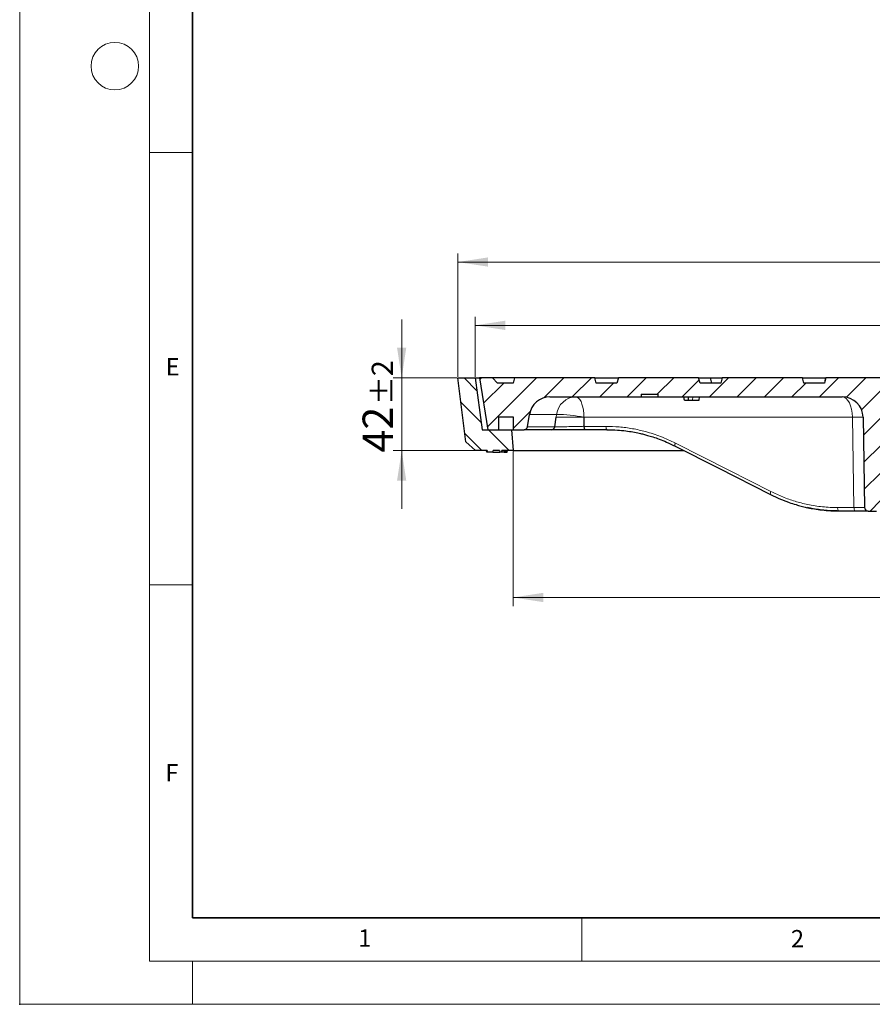
# Model space of a CAD drawing. Units: millimetres. Extents: x 0 to 420, y 0 to 297.
# Drawn here: x 0 to 99, y 0 to 114 of the extents above; entities that cross this region are included whole.
import ezdxf

# ---------------------------------------------------------------- set-up
doc = ezdxf.new("R2010")
doc.units = ezdxf.units.MM
doc.header["$PDSIZE"] = -1
doc.styles.add('SLDTEXTSTYLE0', font='TXT', dxfattribs={"width": 0.605})
doc.dimstyles.new('SLDDIMSTYLE0', dxfattribs={"dimtxt": 3.5, "dimasz": 3.5, "dimexe": 0, "dimexo": 0.0625, "dimgap": 0.875, "dimtad": 1, "dimlfac": 5, "dimrnd": 1e-09, "dimzin": 12, "dimdsep": 46, "dimtxsty": 'SLDTEXTSTYLE0', "dimsah": 1, "dimcen": 0.09, "dimadec": 0, "dimazin": 3, "dimtol": 1, "dimtp": 1, "dimtm": 1, "dimtfac": 1, "dimtdec": 3, "dimtofl": 0, "dimtmove": 0, "dimatfit": 3, "dimfxl": 0, "dimfrac": 2, "dimtolj": 1, "dimarcsym": 0})
doc.dimstyles.new('SLDDIMSTYLE2', dxfattribs={"dimtxt": 3.5, "dimasz": 3.5, "dimexe": 0, "dimexo": 0.0625, "dimgap": 0.875, "dimtad": 1, "dimlfac": 5, "dimrnd": 1e-09, "dimzin": 12, "dimdsep": 46, "dimtxsty": 'SLDTEXTSTYLE0', "dimsah": 1, "dimcen": 0.09, "dimadec": 0, "dimazin": 3, "dimtol": 1, "dimtp": 2, "dimtm": 2, "dimtfac": 1, "dimtdec": 3, "dimtmove": 0, "dimatfit": 0, "dimfxl": 0, "dimfrac": 2, "dimtolj": 1, "dimarcsym": 0})
doc.dimstyles.new('SLDDIMSTYLE3', dxfattribs={"dimtxt": 3.5, "dimasz": 3.5, "dimexe": 0, "dimexo": 0.0625, "dimgap": 0.875, "dimtad": 1, "dimlfac": 5, "dimrnd": 1e-09, "dimzin": 12, "dimdsep": 46, "dimtxsty": 'SLDTEXTSTYLE0', "dimsah": 1, "dimcen": 0.09, "dimadec": 0, "dimazin": 3, "dimtol": 1, "dimtp": 1.5, "dimtm": 1.5, "dimtfac": 1, "dimtdec": 1, "dimtofl": 0, "dimtmove": 0, "dimatfit": 3, "dimfxl": 0, "dimfrac": 2, "dimtolj": 1, "dimarcsym": 0})

# ---------------------------------------------------------------- blocks, each defined once
blk = doc.blocks.new('_D')
at = {"color": 7, "linetype": 'Continuous', "lineweight": 0}
for p, q in [((57.06, 63.95), (57.06, 46.05)), ((177.06, 63.95), (177.06, 46.05)), ((57.06, 47.05), (177.06, 47.05))]:
    blk.add_line(p, q, dxfattribs=at)
at = {"color": 7, "linetype": 'Continuous', "lineweight": 18}
for points in [[(57.06, 47.05), (60.56, 46.51), (60.56, 47.59)], [(177.06, 47.05), (173.56, 47.59), (173.56, 46.51)]]:
    blk.add_solid(points, dxfattribs=at)
at = {"color": 7, "linetype": 'Continuous', "lineweight": 18, "attachment_point": 1, "style": 'SLDTEXTSTYLE0'}
for s, insert, char_height in [('%%c', (108.95, 51.56), 3.5), ('600', (114.12, 51.56), 3.5), ('±1', (121.8, 50.51), 2.45)]:
    blk.add_mtext(s, dxfattribs=dict(at, insert=insert, char_height=char_height))
blk = doc.blocks.new('_D_2')
at = {"color": 7, "linetype": 'Continuous', "lineweight": 0}
for p, q in [((44.17, 72.45), (44.17, 79.18)), ((50.56, 72.45), (43.17, 72.45)), ((44.17, 64.05), (44.17, 72.45)), ((52.61, 64.05), (43.17, 64.05)), ((44.17, 64.05), (44.17, 57.32))]:
    blk.add_line(p, q, dxfattribs=at)
at = {"color": 7, "linetype": 'Continuous', "lineweight": 18}
for points in [[(44.17, 72.45), (44.7, 75.95), (43.63, 75.95)], [(44.17, 64.05), (43.63, 60.55), (44.7, 60.55)]]:
    blk.add_solid(points, dxfattribs=at)
at = {"color": 7, "linetype": 'Continuous', "lineweight": 18, "attachment_point": 1, "rotation": 90, "style": 'SLDTEXTSTYLE0'}
for s, insert, char_height in [('±2', (40.7, 69.3), 2.45), ('42', (39.65, 63.82), 3.5)]:
    blk.add_mtext(s, dxfattribs=dict(at, insert=insert, char_height=char_height))
blk = doc.blocks.new('_D_3')
at = {"color": 7, "linetype": 'Continuous', "lineweight": 0}
for p, q in [((52.66, 72.55), (52.66, 79.52)), ((181.46, 72.55), (181.46, 79.52)), ((52.66, 78.52), (181.46, 78.52))]:
    blk.add_line(p, q, dxfattribs=at)
at = {"color": 7, "linetype": 'Continuous', "lineweight": 18}
for points in [[(52.66, 78.52), (56.16, 77.98), (56.16, 79.06)], [(181.46, 78.52), (177.96, 79.06), (177.96, 77.98)]]:
    blk.add_solid(points, dxfattribs=at)
at = {"color": 7, "linetype": 'Continuous', "lineweight": 18, "attachment_point": 1, "style": 'SLDTEXTSTYLE0'}
for s, insert, char_height in [('%%c', (108.95, 83.03), 3.5), ('644', (114.12, 83.03), 3.5), ('±1', (121.8, 81.98), 2.45)]:
    blk.add_mtext(s, dxfattribs=dict(at, insert=insert, char_height=char_height))
blk = doc.blocks.new('_D_4')
at = {"color": 7, "linetype": 'Continuous', "lineweight": 0}
for p, q in [((50.66, 72.55), (50.66, 86.84)), ((183.46, 72.55), (183.46, 86.84)), ((50.66, 85.84), (183.46, 85.84))]:
    blk.add_line(p, q, dxfattribs=at)
at = {"color": 7, "linetype": 'Continuous', "lineweight": 18}
for points in [[(50.66, 85.84), (54.16, 85.31), (54.16, 86.38)], [(183.46, 85.84), (179.96, 86.38), (179.96, 85.31)]]:
    blk.add_solid(points, dxfattribs=at)
at = {"color": 7, "linetype": 'Continuous', "lineweight": 18, "attachment_point": 1, "style": 'SLDTEXTSTYLE0'}
for s, insert, char_height in [('%%c', (107.8, 90.36), 3.5), ('664', (112.97, 90.36), 3.5), ('±1.5', (120.64, 89.31), 2.45)]:
    blk.add_mtext(s, dxfattribs=dict(at, insert=insert, char_height=char_height))

msp = doc.modelspace()

# ---------------------------------------------------------------- hatches: boundary and pattern name
at = {"linetype": 'Continuous', "lineweight": 18}
h = msp.add_hatch(dxfattribs=at)
h.set_pattern_fill('DIN 201 Grauguss', scale=0.5, angle=90, style=0, pattern_type=2)
h.set_pattern_definition([(135, (0, 0), (-1.5875, -1.5875), [])])
h.paths.add_polyline_path([(57.0636, 64.0497), (56.8636, 66.4497), (53.4636, 66.4497), (52.6636, 72.4497), (50.6636, 72.4497), (51.5896, 65.042), (52.7136, 64.0497), (54.0639, 64.0497), (54.1138, 63.8497), (54.7134, 63.8497), (54.7632, 64.0497), (55.4636, 64.0497), (55.4989, 63.8497), (55.7283, 63.8497), (55.7636, 64.0497)], flags=0)
h = msp.add_hatch(dxfattribs=at)
h.set_pattern_fill('DIN 201 Grauguss', scale=0.5, style=0, pattern_type=2)
h.set_pattern_definition([(45, (0, 0), (-1.5875, 1.5875), [])])
edge = h.paths.add_edge_path(flags=0)
edge.add_line((129.0111, 72.4497), (105.1161, 72.4497))
edge.add_line((105.1161, 72.4497), (105.0636, 71.8497))
edge.add_line((105.0636, 71.8497), (102.6636, 71.8497))
edge.add_spline(control_points=[(102.6636, 71.8497), (102.61, 72.0497), (102.5564, 72.2497), (102.5028, 72.4497)], knot_values=[0, 0, 0, 0, 0.00310583, 0.00310583, 0.00310583, 0.00310583], weights=[1, 1, 1, 1], degree=3, periodic=0)
edge.add_line((102.5028, 72.4497), (93.2244, 72.4497))
edge.add_spline(control_points=[(93.2244, 72.4497), (93.1708, 72.2497), (93.1172, 72.0497), (93.0636, 71.8497)], knot_values=[0, 0, 0, 0, 0.00310583, 0.00310583, 0.00310583, 0.00310583], weights=[1, 1, 1, 1], degree=3, periodic=0)
edge.add_line((93.0636, 71.8497), (90.6636, 71.8497))
edge.add_spline(control_points=[(90.6636, 71.8497), (90.61, 72.0497), (90.5564, 72.2497), (90.5028, 72.4497)], knot_values=[0, 0, 0, 0, 0.00310583, 0.00310583, 0.00310583, 0.00310583], weights=[1, 1, 1, 1], degree=3, periodic=0)
edge.add_line((90.5028, 72.4497), (81.2244, 72.4497))
edge.add_spline(control_points=[(81.2244, 72.4497), (81.1708, 72.2497), (81.1172, 72.0497), (81.0636, 71.8497)], knot_values=[0, 0, 0, 0, 0.00310583, 0.00310583, 0.00310583, 0.00310583], weights=[1, 1, 1, 1], degree=3, periodic=0)
edge.add_line((81.0636, 71.8497), (78.6636, 71.8497))
edge.add_spline(control_points=[(78.6636, 71.8497), (78.61, 72.0497), (78.5564, 72.2497), (78.5028, 72.4497)], knot_values=[0, 0, 0, 0, 0.00310583, 0.00310583, 0.00310583, 0.00310583], weights=[1, 1, 1, 1], degree=3, periodic=0)
edge.add_line((78.5028, 72.4497), (69.2244, 72.4497))
edge.add_spline(control_points=[(69.2244, 72.4497), (69.1708, 72.2497), (69.1172, 72.0497), (69.0636, 71.8497)], knot_values=[0, 0, 0, 0, 0.00310583, 0.00310583, 0.00310583, 0.00310583], weights=[1, 1, 1, 1], degree=3, periodic=0)
edge.add_line((69.0636, 71.8497), (66.6636, 71.8497))
edge.add_spline(control_points=[(66.6636, 71.8497), (66.61, 72.0497), (66.5564, 72.2497), (66.5028, 72.4497)], knot_values=[0, 0, 0, 0, 0.00310583, 0.00310583, 0.00310583, 0.00310583], weights=[1, 1, 1, 1], degree=3, periodic=0)
edge.add_line((66.5028, 72.4497), (57.2244, 72.4497))
edge.add_spline(control_points=[(57.2244, 72.4497), (57.1708, 72.2497), (57.1172, 72.0497), (57.0636, 71.8497)], knot_values=[0, 0, 0, 0, 0.00310583, 0.00310583, 0.00310583, 0.00310583], weights=[1, 1, 1, 1], degree=3, periodic=0)
edge.add_line((57.0636, 71.8497), (55.2636, 71.8497))
edge.add_line((55.2636, 71.8497), (54.6636, 72.4497))
edge.add_line((54.6636, 72.4497), (53.1636, 72.4497))
edge.add_line((53.1636, 72.4497), (54.1139, 66.4497))
edge.add_line((54.1139, 66.4497), (55.3636, 66.4497))
edge.add_line((55.3636, 66.4497), (55.3636, 67.9497))
edge.add_line((55.3636, 67.9497), (57.0636, 67.9497))
edge.add_line((57.0636, 67.9497), (57.0636, 66.4497))
edge.add_line((57.0636, 66.4497), (58.3218, 66.4497))
edge.add_arc((58.3218, 66.8497), 0.4, 270, 351.027373)
edge.add_line((58.7169, 66.7873), (58.9437, 68.224))
edge.add_arc((61.3144, 67.8497), 2.4, 90, 171.027373, ccw=False)
edge.add_line((61.3144, 70.2497), (71.8411, 70.2497))
edge.add_line((71.8411, 70.2497), (71.8674, 70.5497))
edge.add_line((71.8674, 70.5497), (73.8149, 70.5497))
edge.add_line((73.8149, 70.5497), (73.8411, 70.2497))
edge.add_line((73.8411, 70.2497), (95.1189, 70.2497))
edge.add_ellipse((95.1189, 67.8497), major_axis=(2.4, 0), ratio=1, start_angle=1, end_angle=90, ccw=False)
edge.add_line((97.5185, 67.8916), (97.7009, 57.4427))
edge.add_ellipse((98.1008, 57.4497), major_axis=(0.4, 0), ratio=1, start_angle=181, end_angle=270)
edge.add_line((98.1008, 57.0497), (99.0712, 57.0497))
edge.add_ellipse((99.0712, 57.4497), major_axis=(0.4, 0), ratio=1, start_angle=270, end_angle=359)
edge.add_line((99.4711, 57.4427), (99.6535, 67.8916))
edge.add_ellipse((102.0531, 67.8497), major_axis=(-2.4, 0), ratio=1, start_angle=270, end_angle=359, ccw=False)
edge.add_line((102.0531, 70.2497), (104.6238, 70.2497))
edge.add_arc((104.6238, 69.8497), 0.4, 24.14774, 90, ccw=False)
edge.add_arc((116.6688, 75.2497), 12.8, 204.14774, 204.953021)
edge.add_arc((116.6688, 75.2497), 12.8, 204.953021, 257.070093)
edge.add_arc((113.6256, 61.9946), 0.8, 4, 77.070093, ccw=False)
edge.add_line((114.4237, 62.0504), (114.5116, 60.7939))
edge.add_arc((115.3096, 60.8497), 0.8, 184, 270)
edge.add_line((115.3096, 60.0497), (118.8176, 60.0497))
edge.add_arc((118.8176, 60.8497), 0.8, 270, 356)
edge.add_line((119.6156, 60.7939), (119.7035, 62.0504))
edge.add_arc((120.5015, 61.9946), 0.8, 102.929907, 176, ccw=False)
edge.add_arc((117.4584, 75.2497), 12.8, 282.929907, 335.046979)
edge.add_arc((117.4584, 75.2497), 12.8, 335.046979, 335.85226)
edge.add_arc((129.5033, 69.8497), 0.4, 90, 155.85226, ccw=False)
edge.add_line((129.5033, 70.2497), (132.0741, 70.2497))
edge.add_arc((132.0741, 67.8497), 2.4, 1, 90, ccw=False)
edge.add_line((134.4737, 67.8916), (134.6561, 57.4427))
edge.add_arc((135.056, 57.4497), 0.4, 181, 270)
edge.add_line((135.056, 57.0497), (136.0264, 57.0497))
edge.add_arc((136.0264, 57.4497), 0.4, 270, 359)
edge.add_line((136.4263, 57.4427), (136.6087, 67.8916))
edge.add_arc((139.0083, 67.8497), 2.4, 90, 179, ccw=False)
edge.add_line((139.0083, 70.2497), (166.3051, 70.2497))
edge.add_arc((166.3051, 67.8497), 2.4, 1, 90, ccw=False)
edge.add_line((168.7048, 67.8916), (168.7231, 66.8427))
edge.add_arc((169.123, 66.8497), 0.4, 181, 270)
edge.add_line((169.123, 66.4497), (177.0636, 66.4497))
edge.add_line((177.0636, 66.4497), (177.0636, 67.9497))
edge.add_line((177.0636, 67.9497), (178.7636, 67.9497))
edge.add_line((178.7636, 67.9497), (178.7636, 66.4497))
edge.add_line((178.7636, 66.4497), (180.0133, 66.4497))
edge.add_line((180.0133, 66.4497), (180.9636, 72.4497))
edge.add_line((180.9636, 72.4497), (180.7836, 72.4497))
edge.add_line((180.7836, 72.4497), (180.6259, 72.0497))
edge.add_line((180.6259, 72.0497), (178.8541, 72.0497))
edge.add_line((178.8541, 72.0497), (178.7836, 72.4497))
edge.add_line((178.7836, 72.4497), (177.4415, 72.4497))
edge.add_line((177.4415, 72.4497), (177.3357, 71.8497))
edge.add_line((177.3357, 71.8497), (177.3426, 71.8497))
edge.add_line((177.3426, 71.8497), (177.3357, 71.6497))
edge.add_line((177.3357, 71.6497), (174.0636, 71.6497))
edge.add_line((174.0636, 71.6497), (173.6636, 71.2497))
edge.add_line((173.6636, 71.2497), (173.2636, 71.6497))
edge.add_line((173.2636, 71.6497), (169.9915, 71.6497))
edge.add_line((169.9915, 71.6497), (169.9845, 71.8497))
edge.add_line((169.9845, 71.8497), (169.9915, 71.8497))
edge.add_line((169.9915, 71.8497), (169.8857, 72.4497))
edge.add_line((169.8857, 72.4497), (169.0973, 72.4497))
edge.add_line((169.0973, 72.4497), (168.9915, 71.8497))
edge.add_line((168.9915, 71.8497), (162.4636, 71.8497))
edge.add_line((162.4636, 71.8497), (162.3028, 72.4497))
edge.add_line((162.3028, 72.4497), (160.0244, 72.4497))
edge.add_line((160.0244, 72.4497), (159.7564, 71.4497))
edge.add_line((159.7564, 71.4497), (155.3708, 71.4497))
edge.add_line((155.3708, 71.4497), (155.1028, 72.4497))
edge.add_line((155.1028, 72.4497), (152.8244, 72.4497))
edge.add_line((152.8244, 72.4497), (152.6636, 71.8497))
edge.add_line((152.6636, 71.8497), (151.0636, 71.8497))
edge.add_line((151.0636, 71.8497), (150.9028, 72.4497))
edge.add_line((150.9028, 72.4497), (143.6244, 72.4497))
edge.add_line((143.6244, 72.4497), (143.4636, 71.8497))
edge.add_line((143.4636, 71.8497), (141.0636, 71.8497))
edge.add_line((141.0636, 71.8497), (140.9028, 72.4497))
edge.add_line((140.9028, 72.4497), (131.6244, 72.4497))
edge.add_line((131.6244, 72.4497), (131.4636, 71.8497))
edge.add_line((131.4636, 71.8497), (129.0636, 71.8497))
edge.add_line((129.0636, 71.8497), (129.0111, 72.4497))
edge = h.paths.add_edge_path(flags=0)
edge.add_arc((117.0235, 74.6497), 10.2, 209.35347, 260.274373, ccw=False)
edge.add_line((108.1331, 69.6497), (125.9941, 69.6497))
edge.add_arc((117.1037, 74.6497), 10.2, 279.725627, 330.64653, ccw=False)
edge.add_arc((118.8605, 64.3992), 0.2, 99.725627, 176)
edge.add_line((118.661, 64.4131), (118.4528, 61.4358))
edge.add_arc((118.2533, 61.4497), 0.2, 270, 356, ccw=False)
edge.add_line((118.2533, 61.2497), (115.8739, 61.2497))
edge.add_arc((115.8739, 61.4497), 0.2, 184, 270, ccw=False)
edge.add_line((115.6743, 61.4358), (115.4662, 64.4131))
edge.add_arc((115.2666, 64.3992), 0.2, 4, 80.274373)

# ---------------------------------------------------------------- linework, layer by layer
at = {"color": 7, "linetype": 'Continuous', "lineweight": 18}
for p, q in [((0, 0), (0, 297)), ((15, 292), (15, 5)), ((15, 98.5), (20, 98.5)), ((15, 48.5), (20, 48.5)), ((65, 10), (65, 5)), ((15, 5), (415, 5)), ((20, 5), (20, 0)), ((0, 0), (420, 0))]:
    msp.add_line(p, q, dxfattribs=at)
at = {"color": 7, "linetype": 'Continuous', "lineweight": 35}
for p, q in [((20, 287), (20, 10)), ((20, 10), (415, 10))]:
    msp.add_line(p, q, dxfattribs=at)
at = {"color": 7, "linetype": 'Continuous', "lineweight": 25}
for p, q in [((51.5896, 65.042), (50.6636, 72.4497)), ((50.6636, 72.4497), (52.6636, 72.4497)), ((52.6636, 72.4497), (53.4636, 66.4497)), ((52.6636, 72.4497), (53.1636, 72.4497)), ((53.1636, 72.4497), (54.1139, 66.4497)), ((54.6636, 72.4497), (53.1636, 72.4497)), ((55.2636, 71.8497), (54.6636, 72.4497)), ((57.2244, 72.4497), (54.6636, 72.4497)), ((57.0636, 71.8497), (55.2636, 71.8497)), ((57.2244, 72.4497), (57.0636, 71.8497)), ((66.5028, 72.4497), (57.2244, 72.4497)), ((66.6636, 71.8497), (66.5028, 72.4497)), ((66.5028, 72.4497), (69.2244, 72.4497)), ((69.0636, 71.8497), (66.6636, 71.8497)), ((69.2244, 72.4497), (69.0636, 71.8497)), ((78.5028, 72.4497), (69.2244, 72.4497)), ((78.6636, 71.8497), (78.5028, 72.4497)), ((78.5028, 72.4497), (79.8658, 72.4497)), ((81.0636, 71.8497), (78.6636, 71.8497)), ((80.0266, 71.8497), (79.8658, 72.4497)), ((79.8658, 72.4497), (81.2244, 72.4497)), ((81.2244, 72.4497), (81.0636, 71.8497)), ((90.5028, 72.4497), (81.2244, 72.4497)), ((90.6636, 71.8497), (90.5028, 72.4497)), ((90.5028, 72.4497), (93.1225, 72.4497)), ((93.0636, 71.8497), (90.6636, 71.8497)), ((93.2244, 72.4497), (93.0636, 71.8497)), ((93.1225, 72.4497), (93.2244, 72.4497)), ((102.5028, 72.4497), (93.2244, 72.4497)), ((61.3144, 70.2497), (71.8411, 70.2497)), ((71.8674, 70.5497), (71.8411, 70.2497)), ((71.8674, 70.5497), (71.8411, 70.2497)), ((71.8411, 70.2497), (71.8411, 70.2497)), ((71.8411, 70.2497), (73.8411, 70.2497)), ((71.8674, 70.5497), (73.8149, 70.5497)), ((73.8411, 70.2497), (73.8149, 70.5497)), ((73.8411, 70.2497), (95.1189, 70.2497)), ((76.857, 69.8497), (76.8446, 69.9912)), ((77.8101, 69.8497), (78.551, 69.8497)), ((78.551, 69.8497), (78.6021, 70.2497)), ((78.5671, 69.8497), (78.6021, 70.2497)), ((78.5671, 69.8497), (78.6021, 70.2497)), ((55.3636, 67.9497), (57.0636, 67.9497)), ((55.3636, 67.9497), (55.3636, 66.4497)), ((57.0636, 67.9497), (57.0636, 66.4497)), ((58.7169, 66.7873), (58.9437, 68.224)), ((61.8656, 66.7873), (62.0305, 67.8916)), ((61.8658, 66.7875), (62.0305, 67.8916)), ((65.2382, 67.8916), (65.2452, 66.8427)), ((65.2382, 67.8916), (65.2431, 66.8471)), ((97.5185, 67.8916), (97.7009, 57.4427)), ((53.4636, 66.4497), (56.8636, 66.4497)), ((54.1139, 66.4497), (55.3636, 66.4497)), ((56.8636, 66.4497), (57.0636, 64.0497)), ((56.8636, 66.4497), (57.0636, 66.4497)), ((57.0636, 66.4497), (58.3218, 66.4497)), ((61.4918, 66.4497), (58.3218, 66.4497)), ((61.4919, 66.4497), (61.4918, 66.4497)), ((65.3983, 66.4497), (65.3964, 66.4497)), ((67.935, 66.4497), (65.3983, 66.4497)), ((52.7136, 64.0497), (51.5896, 65.042)), ((54.0639, 64.0497), (52.7136, 64.0497)), ((53.9989, 63.8497), (53.9636, 64.0497)), ((54.1135, 63.8497), (53.9989, 63.8497)), ((54.1135, 63.8497), (54.0636, 64.0497)), ((54.1138, 63.8497), (54.0639, 64.0497)), ((54.1138, 63.8497), (54.1135, 63.8497)), ((54.7134, 63.8497), (54.1138, 63.8497)), ((54.7134, 63.8497), (54.7632, 64.0497)), ((54.7134, 63.8497), (54.7137, 63.8497)), ((54.7137, 63.8497), (54.7636, 64.0497)), ((54.7137, 63.8497), (55.4989, 63.8497)), ((55.4636, 64.0497), (54.7632, 64.0497)), ((55.4636, 64.0497), (55.4989, 63.8497)), ((55.7283, 63.8497), (55.4989, 63.8497)), ((55.7636, 64.0497), (55.7283, 63.8497)), ((55.7283, 63.8497), (55.7636, 64.0497)), ((56.0283, 63.8497), (55.7283, 63.8497)), ((57.0636, 64.0497), (55.7636, 64.0497)), ((55.7636, 64.0497), (55.7636, 64.0497)), ((56.0283, 63.8497), (56.0636, 64.0497)), ((56.0283, 63.8497), (56.0636, 64.0497)), ((56.0283, 63.8497), (56.0283, 63.8497)), ((56.0283, 63.8497), (56.0325, 63.8497)), ((56.0325, 63.8497), (56.0706, 64.0497)), ((56.0325, 63.8497), (56.0994, 63.8497)), ((56.0994, 63.8497), (56.1308, 64.0497)), ((56.0994, 63.8497), (56.1236, 63.8497)), ((56.1236, 63.8497), (56.1607, 64.0497)), ((56.1236, 63.8497), (56.1996, 63.8497)), ((56.1996, 63.8497), (56.231, 64.0497)), ((56.1996, 63.8497), (56.2237, 63.8497)), ((56.2237, 63.8497), (56.2625, 64.0497)), ((56.2237, 63.8497), (56.2619, 63.8497)), ((56.2619, 63.8497), (56.2924, 64.0497)), ((56.2619, 63.8497), (56.3623, 63.8497)), ((56.3623, 63.8497), (56.4018, 64.0497)), ((57.0636, 64.0497), (76.7782, 64.0497)), ((96.6195, 57.0497), (94.7279, 57.0497)), ((98.1008, 57.0497), (99.0712, 57.0497))]:
    msp.add_line(p, q, dxfattribs=at)
at = {"color": 8, "linetype": 'Continuous', "lineweight": 18}
for p, q in [((93.1225, 72.4497), (93.087, 71.937)), ((77.8101, 69.8497), (77.8294, 70.2497)), ((62.0771, 68.224), (58.9437, 68.224)), ((62.0305, 67.8916), (62.0771, 68.224)), ((96.2841, 67.8916), (65.2382, 67.8916)), ((96.4665, 57.4427), (96.2841, 67.8916)), ((58.7169, 66.7873), (61.8656, 66.7873)), ((61.8658, 66.7875), (61.8758, 66.7873)), ((65.2452, 66.8427), (67.7819, 66.8427)), ((69.3615, 66.3898), (67.935, 66.4497)), ((94.5748, 57.4427), (96.4665, 57.4427))]:
    msp.add_line(p, q, dxfattribs=at)
at = {"color": 8, "linetype": 'Continuous', "lineweight": 18, "flags": 128}
for points in [[(64.3199, 70.2497), (64.4776, 70.2141), (64.6307, 70.1081), (64.7745, 69.9351), (64.9048, 69.7001), (65.0177, 69.4102), (65.1099, 69.0738), (65.1786, 68.7011), (65.2218, 68.3031), (65.2382, 67.8916)], [(67.935, 66.4497), (67.9054, 66.4572), (67.877, 66.4795), (67.8507, 66.5157), (67.8277, 66.5644), (67.8086, 66.6239), (67.7943, 66.6918), (67.7853, 66.7657), (67.7819, 66.8427)], [(75.812, 64.9052), (75.7851, 64.8357), (75.7649, 64.7691), (75.7522, 64.7078), (75.7474, 64.6541), (75.7508, 64.6101), (75.7621, 64.5774), (75.7743, 64.5622)], [(75.812, 64.9052), (81.9984, 61.7687), (86.8591, 59.3043)], [(86.8591, 59.3043), (86.8322, 59.2348), (86.812, 59.1682), (86.7993, 59.1069), (86.7945, 59.0533), (86.7979, 59.0093), (86.8092, 58.9765), (86.8213, 58.9613)], [(94.5748, 57.4427), (94.5782, 57.3657), (94.5872, 57.2918), (94.6015, 57.2239), (94.6206, 57.1644), (94.6437, 57.1157), (94.6699, 57.0795), (94.6984, 57.0572), (94.7279, 57.0497)], [(96.4665, 57.4427), (96.4699, 57.3657), (96.4789, 57.2918), (96.4932, 57.2239), (96.5123, 57.1644), (96.5353, 57.1157), (96.5616, 57.0795), (96.59, 57.0572), (96.6195, 57.0497)]]:
    msp.add_lwpolyline(points, dxfattribs=at)
at = {"color": 7, "linetype": 'Continuous', "lineweight": 25, "flags": 128}
for points in [[(76.857, 69.8497), (76.8395, 70.0497), (76.8219, 70.2497)], [(77.3375, 69.8497), (77.3375, 70.0497), (77.3375, 70.2497)], [(65.2452, 66.8427), (65.2486, 66.7657), (65.2576, 66.6918), (65.2719, 66.6239), (65.291, 66.5644), (65.3141, 66.5157), (65.3403, 66.4795), (65.3688, 66.4572), (65.3983, 66.4497)], [(75.7743, 64.5622), (75.7811, 64.5571), (75.8069, 64.5502)], [(75.7743, 64.5621), (80.7729, 62.0278), (86.8214, 58.9612)], [(86.8213, 58.9613), (86.8281, 58.9563), (86.8539, 58.9492)]]:
    msp.add_lwpolyline(points, dxfattribs=at)
at = {"color": 7, "linetype": 'Continuous', "lineweight": 18}
msp.add_circle((11, 108.5), 2.75, dxfattribs=at)
at = {"color": 7, "linetype": 'Continuous', "lineweight": 25}
for centre, radius, start, end in [((61.3144, 67.8497), 2.4, 90, 171.027373), ((95.1189, 67.8497), 2.4, 1, 90), ((58.3218, 66.8497), 0.4, 270, 351.027373), ((61.483, 66.8352), 0.3856, 271.334809, 352.86917), ((98.1008, 57.4497), 0.4, 181, 270)]:
    msp.add_arc(centre, radius, start, end, dxfattribs=at)
at = {"color": 8, "linetype": 'Continuous', "lineweight": 18}
for centre, radius, start, end in [((64.3727, 67.9368), 2.3135, 91.307644, 172.868183), ((61.7485, 49.9033), 18.3237, 79.021127, 88.97259), ((96.9013, 45.9845), 21.9158, 88.386159, 91.613841)]:
    msp.add_arc(centre, radius, start, end, dxfattribs=at)
msp.add_ellipse((95.1189, 67.8497), major_axis=(0, 2.4), ratio=0.48557444, start_param=4.72984227, end_param=6.28318531, dxfattribs=at)
at = {"color": 7, "linetype": 'Continuous', "lineweight": 25}
for points, knots in [([(76.857, 69.8497), (76.8651, 69.8497), (76.8804, 69.8497), (76.9902, 69.8497), (77.1299, 69.8497), (77.2503, 69.8497), (77.3208, 69.8497), (77.3375, 69.8497)], [0, 0, 0, 0, 0.27473896, 0.51170358, 0.71844388, 0.93359483, 1, 1, 1, 1]), ([(77.3375, 69.8497), (77.3778, 69.8497), (77.4599, 69.8497), (77.5594, 69.8497), (77.6373, 69.8497), (77.6962, 69.8497), (77.7537, 69.8497), (77.7913, 69.8497), (77.8101, 69.8497)], [0, 0, 0, 0, 0.23503207, 0.47861581, 0.60808726, 0.73802703, 0.8689281, 1, 1, 1, 1]), ([(77.5421, 69.8497), (77.5688, 69.8497), (77.6014, 69.8497), (77.6352, 69.8497), (77.6414, 69.8497)], [0, 0, 0, 0, 0.81888719, 1, 1, 1, 1]), ([(61.4919, 66.4497), (61.5345, 66.4541), (61.6196, 66.463), (61.7329, 66.532), (61.8188, 66.6334), (61.8554, 66.7263), (61.8643, 66.7789), (61.8658, 66.7875)], [0, 0, 0, 0, 0.23846584, 0.47693181, 0.71539317, 0.95383946, 1, 1, 1, 1]), ([(65.3964, 66.4497), (65.3429, 66.4497), (65.1448, 66.4497), (64.7822, 66.4497), (64.3096, 66.4497), (63.834, 66.4497), (63.3563, 66.4497), (62.8899, 66.4497), (62.4389, 66.4497), (62.0593, 66.4497), (61.7615, 66.4497), (61.5868, 66.4497), (61.5134, 66.4497), (61.4919, 66.4497)], [0, 0, 0, 0, 0.03699145, 0.13689826, 0.23680198, 0.33543426, 0.43406119, 0.54088744, 0.64770616, 0.76426405, 0.86194797, 0.95963124, 1, 1, 1, 1]), ([(65.2431, 66.8471), (65.2449, 66.8022), (65.2485, 66.7125), (65.2751, 66.5932), (65.3142, 66.5034), (65.3571, 66.4563), (65.3854, 66.4516), (65.3964, 66.4497)], [0, 0, 0, 0, 0.21504841, 0.43008815, 0.64537292, 0.86110739, 1, 1, 1, 1]), ([(67.9074, 66.4563), (68.3082, 66.4485), (69.0374, 66.4344), (70.0335, 66.3321), (70.8797, 66.2041), (71.558, 66.0685), (72.129, 65.9327), (72.6501, 65.7929), (73.2566, 65.6092), (73.9894, 65.3539), (74.8494, 65.011), (75.4513, 64.7189), (75.7743, 64.5621)], [0, 0, 0, 0, 0.14822858, 0.26959369, 0.36957069, 0.46386894, 0.52431091, 0.58544825, 0.66206533, 0.75675018, 0.86950314, 1, 1, 1, 1]), ([(86.8214, 58.9612), (87.2038, 58.7768), (87.9054, 58.4383), (88.8936, 58.0608), (89.6978, 57.7981), (90.3633, 57.6122), (91.0111, 57.4556), (91.7228, 57.3126), (92.5707, 57.1833), (93.5685, 57.0797), (94.2988, 57.0646), (94.7003, 57.0563)], [0, 0, 0, 0, 0.15415308, 0.28277159, 0.38574373, 0.46364701, 0.53605007, 0.63043806, 0.73045254, 0.85182185, 1, 1, 1, 1]), ([(94.7279, 57.0497), (94.4733, 57.053), (93.9566, 57.0598), (93.171, 57.1146), (92.3656, 57.2081), (91.6744, 57.3161), (91.255, 57.4092), (91.1079, 57.4419)], [0, 0, 0, 0, 0.20966377, 0.42562534, 0.6478847, 0.87644188, 1, 1, 1, 1]), ([(98.1009, 57.0497), (98.0903, 57.0497), (98.0687, 57.0497), (97.8925, 57.0497), (97.5947, 57.0497), (97.1702, 57.0497), (96.8004, 57.0497), (96.6195, 57.0497)], [0, 0, 0, 0, 0.1811764, 0.36993983, 0.56195249, 0.7857176, 1, 1, 1, 1])]:
    msp.add_open_spline(points, degree=3, knots=knots, dxfattribs=at)
at = {"color": 8, "linetype": 'Continuous', "lineweight": 18}
for points, knots in [([(65.2382, 67.8916), (65.0665, 67.8917), (64.7555, 67.8918), (64.2555, 67.8915), (63.7821, 67.8917), (63.3106, 67.8916), (62.8869, 67.8917), (62.518, 67.8916), (62.2181, 67.8917), (62.093, 67.8916), (62.0305, 67.8916)], [0, 0, 0, 0, 0.13813271, 0.25005524, 0.37992032, 0.4998192, 0.62679368, 0.74947713, 0.87490218, 1, 1, 1, 1]), ([(61.8758, 66.7873), (61.8915, 66.7871), (61.9979, 66.7859), (62.2564, 66.7867), (62.6792, 66.7915), (63.0671, 66.7973), (63.5931, 66.8068), (64.1545, 66.8188), (64.6936, 66.832), (65.0131, 66.8405), (65.1901, 66.8455), (65.2431, 66.8471)], [0, 0, 0, 0, 0.03374371, 0.22849323, 0.34514504, 0.45215837, 0.55918195, 0.7564292, 0.85678069, 0.95713633, 1, 1, 1, 1]), ([(67.7819, 66.8427), (68.2981, 66.8295), (69.3269, 66.803), (70.8591, 66.5911), (72.4605, 66.232), (74.1279, 65.6976), (75.2496, 65.1698), (75.812, 64.9052)], [0, 0, 0, 0, 0.18699108, 0.37265596, 0.55824587, 0.77853303, 1, 1, 1, 1]), ([(86.8591, 59.3043), (87.3157, 59.0869), (88.2288, 58.6522), (89.6511, 58.1578), (91.1827, 57.7641), (92.8271, 57.4956), (93.9912, 57.4604), (94.5748, 57.4427)], [0, 0, 0, 0, 0.18753698, 0.37502622, 0.56121176, 0.77998303, 1, 1, 1, 1]), ([(96.4665, 57.4427), (96.6444, 57.4423), (96.9951, 57.4416), (97.3814, 57.4412), (97.6169, 57.4415), (97.648, 57.442), (97.659, 57.4422)], [0, 0, 0, 0, 0.2883075, 0.56815627, 0.84800266, 1, 1, 1, 1])]:
    msp.add_open_spline(points, degree=3, knots=knots, dxfattribs=at)
msp.add_point((0, 0))

# ---------------------------------------------------------------- texts
at = {"color": 7, "linetype": 'Continuous', "lineweight": 18, "char_height": 2, "attachment_point": 2, "style": 'SLDTEXTSTYLE0'}
for s, insert in [('E', (17.6898, 74.7268)), ('F', (17.5937, 27.7733)), ('1', (39.9009, 8.6623)), ('2', (89.9334, 8.5904))]:
    msp.add_mtext(s, dxfattribs=dict(at, insert=insert))

# ---------------------------------------------------------------- dimensions: what is measured, and where the dimension line sits
at = {"color": 7, "linetype": 'Continuous', "lineweight": 18}
for base, p1, p2, dimstyle, picture, middle in [((183.4636, 85.8444), (50.6636, 72.4497), (183.4636, 72.4497), 'SLDDIMSTYLE3', '_D_4', (117.0636, 85.8444)), ((181.4636, 78.5213), (52.6636, 72.4497), (181.4636, 72.4497), 'SLDDIMSTYLE0', '_D_3', (117.0636, 78.5213)), ((177.0636, 47.0492), (57.0636, 64.0497), (177.0636, 64.0497), 'SLDDIMSTYLE0', '_D', (117.0636, 47.0492))]:
    dim = msp.add_linear_dim(base=base, p1=p1, p2=p2, angle=0, text='%%c<>', dimstyle=dimstyle, dxfattribs=at)
    dim.commit()
    dim.dimension.update_dxf_attribs({"geometry": picture, "text_midpoint": middle, "dimtype": 160})
dim = msp.add_linear_dim(base=(44.1658, 72.4497), p1=(52.7136, 64.0497), p2=(50.6636, 72.4497), angle=90, dimstyle='SLDDIMSTYLE2', dxfattribs=at)
dim.commit()
dim.dimension.update_dxf_attribs({"geometry": '_D_2', "text_midpoint": (44.1658, 68.2497), "dimtype": 160})

doc.saveas('drawing.dxf')
